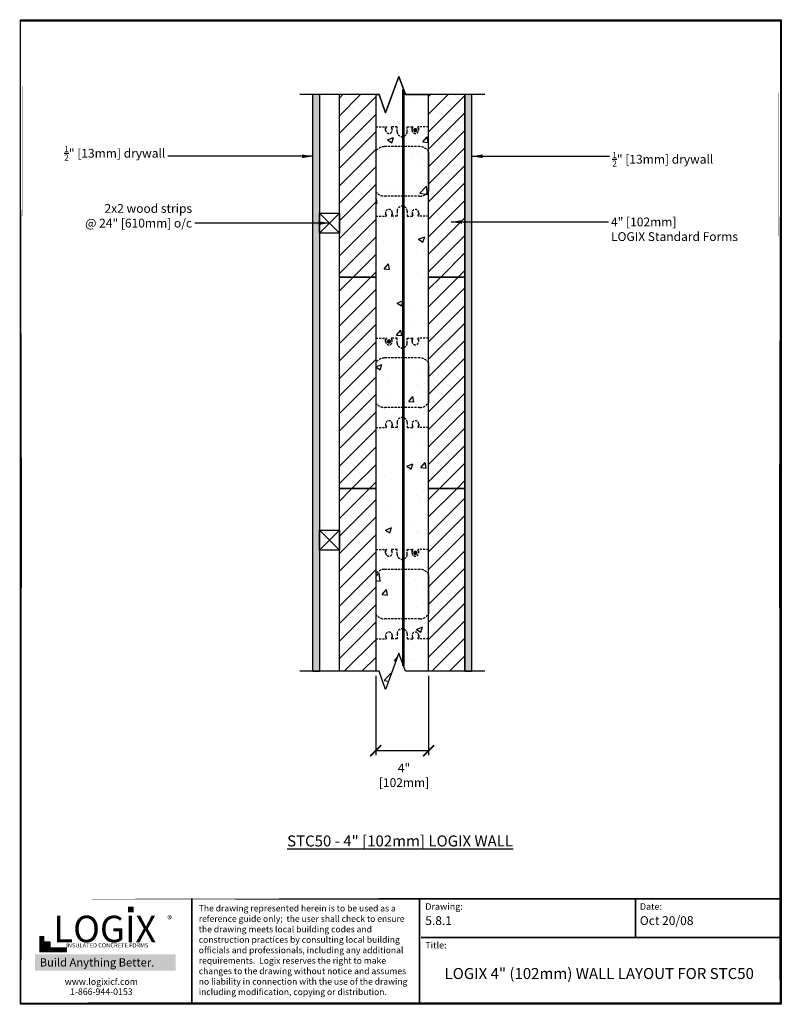
# Model space of a CAD drawing. Units: inches. Extents: x 27 to 369, y -1 to 111.
import ezdxf

# ---------------------------------------------------------------- set-up
doc = ezdxf.new("R2010")
doc.units = ezdxf.units.IN
doc.header["$MEASUREMENT"] = 0
doc.linetypes.add('HIDDEN', pattern=[0.375, 0.25, -0.125])
for name, color, linetype, lineweight in [('Block', 7, 'Continuous', 30), ('Dim', 7, 'Continuous', 25), ('Hatch', 1, 'Continuous', 30)]:
    doc.layers.add(name, color=color, linetype=linetype, lineweight=lineweight)
for name, color, linetype in [('Conc', 251, 'Continuous'), ('Drywall', 7, 'Continuous'), ('Sills', 40, 'Continuous'), ('SteelBars', 5, 'Continuous'), ('Text', 7, 'Continuous'), ('Title Block', 7, 'Continuous'), ('Web', 6, 'Continuous')]:
    doc.layers.add(name, color=color, linetype=linetype)
doc.styles.add('Logix', font='romans.shx')
doc.styles.get("Standard").update_dxf_attribs({"font": 'sanss___.ttf'})
doc.styles.add('TITLE', font='arial.ttf')
doc.dimstyles.new('FBR', dxfattribs={"dimtxt": 1, "dimasz": 1.25, "dimexe": 0.5, "dimexo": 0.5, "dimgap": 0.3, "dimtad": 0, "dimdec": 4, "dimzin": 0, "dimdsep": 46, "dimlunit": 5, "dimtxsty": 'Logix', "dimblk": 'ARCHTICK', "dimcen": 0.5, "dimadec": 0, "dimazin": 0, "dimtm": 1e-09, "dimtfac": 1, "dimtdec": 4, "dimtofl": 0, "dimtmove": 2, "dimatfit": 3, "dimfxl": 0.5, "dimtolj": 1, "dimtzin": 0, "dimarcsym": 0})
pattern_1 = [(45, (-1.027, 0), (-0.994369, 0.994369), []), (45, (-0.0327, 0), (-0.994369, 0.994369), [0, -1.40625])]

# ---------------------------------------------------------------- blocks, each defined once
blk = doc.blocks.new('_ArchTick')
at = {"color": 0, "linetype": 'ByBlock', "const_width": 0.15}
blk.add_lwpolyline([(-0.5, -0.5), (0.5, 0.5)], dxfattribs=at)
blk = doc.blocks.new('*D12')
at = {"layer": 'DEFPOINTS', "color": 0, "transparency": 16777216}
for p in [(67.43, 37.05), (73.43, 37.05), (67.43, 28.03)]:
    blk.add_point(p, dxfattribs=at)
at = {"layer": 'Dim', "color": 0, "lineweight": -2, "transparency": 16777216}
for p, q in [((67.43, 36.55), (67.43, 27.53)), ((73.43, 36.55), (73.43, 27.53)), ((73.43, 28.03), (67.43, 28.03))]:
    blk.add_line(p, q, dxfattribs=at)
at = {"layer": 'Dim', "color": 0, "lineweight": -2, "transparency": 16777216, "xscale": 1.25, "yscale": 1.25, "zscale": 1.25, "rotation": 180}
blk.add_blockref('_ArchTick', (67.43, 28.03), dxfattribs=at)
at = {"layer": 'Dim', "color": 0, "lineweight": -2, "transparency": 16777216, "xscale": 1.25, "yscale": 1.25, "zscale": 1.25}
blk.add_blockref('_ArchTick', (73.43, 28.03), dxfattribs=at)
at = {"layer": 'Dim', "color": 0, "transparency": 16777216, "insert": (70.65, 25.24), "char_height": 1, "attachment_point": 5, "style": 'Logix'}
blk.add_mtext('\\A1;4"\\P[102mm]', dxfattribs=at)

msp = doc.modelspace()

# ---------------------------------------------------------------- hatches: boundary and pattern name
at = {"layer": 'Conc'}
h = msp.add_hatch(dxfattribs=at)
h.set_pattern_fill('AR-CONC', color=256, scale=0.333333, style=0)
h.set_pattern_definition([(50, (-82.0115, -32.1456), (2.390867, -0.209174), [0.25, -2.75]), (355, (-82.0115, -32.1456), (-0.462504, 2.507307), [0.2, -2.2]), (100.4514, (-81.8123, -32.163), (1.928365, 2.298132), [0.212467, -2.33714]), (46.1842, (-82.0115, -31.479), (3.55747, -0.55173), [0.375, -4.125]), (96.6356, (-81.715, -31.525), (3.11554, 3.24706), [0.3187, -3.50571]), (351.1842, (-82.0115, -31.479), (3.11554, 3.24706), [0.3, -3.3]), (21, (-81.6782, -31.6456), (1.98969, -1.342063), [0.25, -2.75]), (326, (-81.6782, -31.6456), (0.81105, 2.417167), [0.2, -2.2]), (71.4514, (-81.5124, -31.7575), (2.800742, 1.075102), [0.212467, -2.33714]), (37.5, (-82.0115, -32.14565), (0.040533, 1.1096462), [0, -2.173333, 0, -2.233333, 0, -2.208333]), (7.5, (-82.0115, -32.1456), (0.8768985, 1.314706), [0, -1.273333, 0, -2.123333, 0, -0.841667]), (327.5, (-82.7548, -32.14565), (1.779408, -0.075183), [0, -0.833333, 0, -2.6, 0, -3.45]), (317.5, (-83.0882, -32.1456), (1.943954, 0.333683), [0, -1.083333, 0, -1.726667, 0, -2.45])])
h.paths.add_polyline_path([(71.0062, 105.80569), (71.0062, 105.80568), (71.00677, 105.80549)])
h = msp.add_hatch(dxfattribs=at)
h.set_pattern_fill('AR-CONC', color=256, style=0)
h.set_pattern_definition([(50, (-1.027, 0), (7.1726, -0.62752), [0.75, -8.25]), (355, (-1.027, 0), (-1.3875, 7.52192), [0.6, -6.6]), (100.4514, (-0.429, -0.052), (5.7851, 6.8944), [0.6374, -7.01142]), (46.184, (-1.027, 2), (10.6724, -1.6552), [1.125, -12.375]), (96.636, (-0.138, 1.862), (9.3466, 9.7412), [0.9561, -10.5171]), (351.184, (-1.027, 2), (9.3466, 9.7412), [0.9, -9.9]), (21, (-0.027, 1.5), (5.96907, -4.0262), [0.75, -8.25]), (326, (-0.027, 1.5), (2.43315, 7.2515), [0.6, -6.6]), (71.4514, (0.4704, 1.1645), (8.40223, 3.2253), [0.6374, -7.01142]), (37.5, (-1.027, 0), (0.1216, 3.32894), [0, -6.52, 0, -6.7, 0, -6.625]), (7.5, (-1.027, 0), (2.6307, 3.94412), [0, -3.82, 0, -6.37, 0, -2.525]), (327.5, (-3.257, 0), (5.338224, -0.22555), [0, -2.5, 0, -7.8, 0, -10.35]), (317.5, (-4.257, 0), (5.83186, 1.00105), [0, -3.25, 0, -5.18, 0, -7.35])])
h.paths.add_polyline_path([(68.55968, 100.46954), (70.05968, 104.59075), (70.80968, 102.53014), (73.43468, 102.53014), (73.43468, 81.81215), (73.43468, 57.81215), (73.43468, 37.04622), (70.80968, 37.04622), (70.05968, 39.10683), (68.55968, 34.98561), (67.80968, 37.04622), (67.43468, 37.04622), (67.43468, 57.81215), (67.43468, 81.81215), (67.43468, 102.53014), (67.80968, 102.53014)])
at = {"layer": 'Drywall'}
h = msp.add_hatch(dxfattribs=at)
h.set_pattern_fill('AR-SAND', color=256, scale=0.75, style=0)
h.set_pattern_definition([(37.5, (-31.5524, -15.5949), (-0.047245, 1.445118), [0, -1.14, 0, -1.275, 0, -1.21875]), (7.5, (-31.5524, -15.595), (1.327333, 2.11661), [0, -0.615, 0, -1.0275, 0, -0.39375]), (327.5, (-32.4749, -15.5949), (2.335606, 0.004244), [0, -0.375, 0, -1.35, 0, -1.7625]), (317.5, (-32.475, -15.595), (2.254595, 0.658257), [0, -0.1875, 0, -0.885, 0, -1.0125])])
h.paths.add_polyline_path([(60.30968, 37.04622), (60.30968, 102.53014), (61.05968, 102.53014), (61.05968, 37.04622)])
h.paths.add_polyline_path([(77.55968, 37.04622), (77.55968, 102.53014), (78.30968, 102.53014), (78.30968, 37.04622)])
edge = h.paths.add_edge_path(flags=17)
edge.add_line((77.55968, 102.53014), (77.55968, 81.81215))
at = {"layer": 'Hatch'}
h = msp.add_hatch(dxfattribs=at)
h.set_pattern_fill('SACNCR', color=256, scale=15, style=0)
h.set_pattern_definition(pattern_1)
h.paths.add_polyline_path([(77.55968, 102.53014), (73.43468, 102.53014), (73.43468, 81.81215), (77.55968, 81.81215)])
h.paths.add_polyline_path([(67.43468, 102.53014), (63.30968, 102.53014), (63.30968, 81.81215), (67.43468, 81.81215)])
h = msp.add_hatch(dxfattribs=at)
h.set_pattern_fill('SACNCR', color=256, scale=15, style=0)
h.set_pattern_definition(pattern_1)
h.paths.add_polyline_path([(73.43468, 81.81215), (77.55968, 81.81215), (77.55968, 57.81215), (73.43468, 57.81215)])
h.paths.add_polyline_path([(63.30968, 81.81215), (67.43468, 81.81215), (67.43468, 57.81215), (63.30968, 57.81215)])
h = msp.add_hatch(dxfattribs=at)
h.set_pattern_fill('SACNCR', color=256, scale=15, style=0)
h.set_pattern_definition(pattern_1)
h.paths.add_polyline_path([(73.43468, 37.04622), (77.55968, 37.04622), (77.55968, 57.81215), (73.43468, 57.81215)])
h.paths.add_polyline_path([(63.30968, 37.04622), (67.43468, 37.04622), (67.43468, 57.81215), (63.30968, 57.81215)])
at = {"layer": 'Title Block', "true_color": 0xd60000}
for points in [[(39.94237, 9.68633), (39.94237, 10.31211), (39.31302, 10.31646), (39.31302, 9.69068)], [(30.43217, 5.68412), (30.43217, 6.3191), (29.79097, 6.3191), (29.79097, 5.68412)]]:
    msp.add_hatch(color=12, dxfattribs=at).paths.add_polyline_path(points)

# ---------------------------------------------------------------- linework, layer by layer
at = {"layer": 'Block'}
for p, q in [((63.30968, 81.81215), (63.30968, 102.53014)), ((67.43468, 102.53014), (67.43468, 81.81215)), ((73.43468, 81.81215), (73.43468, 102.53014)), ((77.55968, 102.53014), (77.55968, 81.81215)), ((67.43468, 96.04766), (67.43468, 91.57663)), ((73.43468, 96.04766), (73.43468, 91.57663)), ((63.30968, 57.81215), (63.30968, 81.81215)), ((63.30968, 81.81215), (67.43468, 81.81215)), ((67.43468, 81.81215), (63.30968, 81.81215)), ((67.43468, 81.81215), (67.43468, 57.81215)), ((73.43468, 57.81215), (73.43468, 81.81215)), ((73.43468, 81.81215), (77.55968, 81.81215)), ((77.55968, 81.81215), (73.43468, 81.81215)), ((77.55968, 81.81215), (77.55968, 57.81215)), ((67.43468, 72.04766), (67.43468, 67.57663)), ((73.43468, 72.04766), (73.43468, 67.57663)), ((63.30968, 37.04622), (63.30968, 57.81215)), ((63.30968, 57.81215), (67.43468, 57.81215)), ((67.43468, 57.81215), (63.30968, 57.81215)), ((67.43468, 57.81215), (67.43468, 37.04622)), ((73.43468, 37.04622), (73.43468, 57.81215)), ((73.43468, 57.81215), (77.55968, 57.81215)), ((77.55968, 57.81215), (73.43468, 57.81215)), ((77.55968, 57.81215), (77.55968, 37.04622)), ((67.43468, 48.04766), (67.43468, 43.57663)), ((73.43468, 48.04766), (73.43468, 43.57663))]:
    msp.add_line(p, q, dxfattribs=at)
at = {"layer": 'Conc'}
msp.add_lwpolyline([(27.09837, 111.04248), (113.47549, 111.04248), (113.47549, -0.74657), (27.09837, -0.74657)], close=True, dxfattribs=at)
at = {"layer": 'DEFPOINTS'}
for p, q in [((68.55968, 100.46954), (70.05968, 104.59075)), ((70.05968, 104.59075), (70.80968, 102.53014)), ((61.05968, 102.53014), (60.30968, 102.53014)), ((67.43468, 102.53014), (67.80968, 102.53014)), ((67.80968, 102.53014), (68.55968, 100.46954)), ((70.80968, 102.53014), (73.43468, 102.53014)), ((78.30968, 102.53014), (77.55968, 102.53014)), ((70.05968, 39.10683), (68.55968, 34.98561)), ((70.80968, 37.04622), (70.05968, 39.10683)), ((60.30968, 37.04622), (61.05968, 37.04622)), ((67.80968, 37.04622), (67.43468, 37.04622)), ((68.55968, 34.98561), (67.80968, 37.04622)), ((73.43468, 37.04622), (70.80968, 37.04622)), ((77.55968, 37.04622), (78.30968, 37.04622))]:
    msp.add_line(p, q, dxfattribs=at)
at = {"layer": 'Dim'}
for p, q in [((27.11748, 110.89624), (113.37342, 110.89624)), ((27.11748, -0.67027), (27.11748, 110.89624)), ((113.37342, 110.89624), (113.37342, -0.67027)), ((113.37342, -0.67027), (27.11748, -0.67027))]:
    msp.add_line(p, q, dxfattribs=at)
at = {"layer": 'Dim', "const_width": 0.2}
for points in [[(27.21748, 110.91899), (27.11748, -0.67027)], [(27.21748, 110.91899), (113.27342, 110.91899)], [(113.27342, 110.91899), (113.37342, -0.67027)], [(27.21748, 11.21316), (113.27342, 11.21316)], [(27.21748, -0.64752), (113.27342, -0.64752)]]:
    msp.add_lwpolyline(points, close=True, dxfattribs=at)
at = {"layer": 'Dim', "linetype": 'Continuous'}
for points in [[(79.80968, 102.53014), (70.80968, 102.53014), (70.05968, 104.59075), (68.55968, 100.46954), (67.80968, 102.53014), (58.80968, 102.53014)], [(79.80968, 37.04622), (70.80968, 37.04622), (70.05968, 39.10683), (68.55968, 34.98561), (67.80968, 37.04622), (58.80968, 37.04622)]]:
    msp.add_lwpolyline(points, dxfattribs=at)
at = {"layer": 'Dim', "const_width": 0.2}
for points in [[(46.5564, -0.57027), (46.5564, 11.21316)], [(72.41481, -0.57027), (72.41481, 11.21316)], [(96.91491, 6.82144), (96.91491, 11.21316)], [(72.5564, 6.82144), (113.27342, 6.82144)]]:
    msp.add_lwpolyline(points, dxfattribs=at)
at = {"layer": 'Drywall'}
for p, q in [((60.30968, 37.04622), (60.30968, 102.53014)), ((61.05968, 102.53014), (61.05968, 37.04622)), ((77.55968, 37.04622), (77.55968, 102.53014)), ((78.30968, 102.53014), (78.30968, 37.04622))]:
    msp.add_line(p, q, dxfattribs=at)
at = {"layer": 'Sills'}
for p, q in [((61.05968, 89.06808), (63.30968, 89.06808)), ((61.05968, 86.81808), (61.05968, 89.06808)), ((61.05968, 89.06808), (63.30968, 86.81808)), ((63.30968, 89.06808), (61.05968, 86.81808)), ((63.30968, 89.06808), (63.30968, 86.81808)), ((63.30968, 86.81808), (61.05968, 86.81808)), ((61.05968, 53.06808), (63.30968, 53.06808)), ((61.05968, 50.81808), (61.05968, 53.06808)), ((61.05968, 53.06808), (63.30968, 50.81808)), ((63.30968, 53.06808), (61.05968, 50.81808)), ((63.30968, 53.06808), (63.30968, 50.81808)), ((63.30968, 50.81808), (61.05968, 50.81808))]:
    msp.add_line(p, q, dxfattribs=at)
at = {"layer": 'SteelBars', "const_width": 0.3}
msp.add_lwpolyline([(70.58468, 103.14833), (70.58468, 37.6644)], dxfattribs=at)
at = {"layer": 'SteelBars', "const_width": 0.25}
for points in [[(71.80968, 98.49965, 1), (72.05968, 98.49965, 1)], [(68.80968, 74.49965, 1), (69.05968, 74.49965, 1)], [(71.80968, 50.49965, 1), (72.05968, 50.49965, 1)]]:
    msp.add_lwpolyline(points, format="xyb", close=True, dxfattribs=at)
at = {"layer": 'Title Block', "const_width": 0.54683}
msp.add_lwpolyline([(29.5221, 7.00378), (29.5221, 5.41345), (32.36913, 5.41345)], dxfattribs=at)
at = {"layer": 'Title Block', "color": 10}
msp.add_lwpolyline([(30.43217, 5.68412), (29.79097, 5.68412), (29.79097, 6.3191), (30.43217, 6.3191)], close=True, dxfattribs=at)
at = {"layer": 'Web', "linetype": 'HIDDEN'}
for p, q in [((67.43468, 98.87465), (68.62424, 98.87465)), ((68.55968, 98.49965), (68.55968, 98.87465)), ((68.55968, 98.57901), (68.65208, 98.83286)), ((68.64373, 98.8634), (68.65042, 98.85181)), ((69.30968, 98.57901), (69.21729, 98.83286)), ((69.22564, 98.8634), (69.21895, 98.85181)), ((69.87218, 98.87465), (69.24513, 98.87465)), ((69.30968, 98.49965), (69.30968, 98.87465)), ((69.87218, 98.31215), (69.87218, 98.87465)), ((70.99718, 98.87465), (71.62424, 98.87465)), ((70.99718, 98.31215), (70.99718, 98.87465)), ((71.55968, 98.49965), (71.55968, 98.87465)), ((71.55968, 98.57901), (71.65208, 98.83286)), ((71.64373, 98.8634), (71.65042, 98.85181)), ((72.30968, 98.57901), (72.21729, 98.83286)), ((72.22564, 98.8634), (72.21895, 98.85181)), ((73.43468, 98.87465), (72.24513, 98.87465)), ((72.30968, 98.49965), (72.30968, 98.87465)), ((72.45218, 96.62465), (68.41718, 96.62465)), ((72.45218, 90.99965), (68.41718, 90.99965)), ((67.43468, 88.74965), (68.62424, 88.74965)), ((68.55968, 89.12465), (68.55968, 88.74965)), ((68.55968, 89.04528), (68.65208, 88.79143)), ((68.64373, 88.7609), (68.65042, 88.77249)), ((69.30968, 89.04528), (69.21729, 88.79143)), ((69.22564, 88.7609), (69.21895, 88.77249)), ((69.87218, 88.74965), (69.24513, 88.74965)), ((69.30968, 89.12465), (69.30968, 88.74965)), ((69.87218, 89.31215), (69.87218, 88.74965)), ((70.99718, 89.31215), (70.99718, 88.74965)), ((70.99718, 88.74965), (71.62424, 88.74965)), ((71.55968, 89.12465), (71.55968, 88.74965)), ((71.55968, 89.04528), (71.65208, 88.79143)), ((71.64373, 88.7609), (71.65042, 88.77249)), ((72.30968, 89.04528), (72.21729, 88.79143)), ((72.22564, 88.7609), (72.21895, 88.77249)), ((73.43468, 88.74965), (72.24513, 88.74965)), ((72.30968, 89.12465), (72.30968, 88.74965)), ((67.43468, 74.87465), (68.62424, 74.87465)), ((68.55968, 74.49965), (68.55968, 74.87465)), ((68.55968, 74.57901), (68.65208, 74.83286)), ((68.64373, 74.8634), (68.65042, 74.85181)), ((69.30968, 74.57901), (69.21729, 74.83286)), ((69.22564, 74.8634), (69.21895, 74.85181)), ((69.87218, 74.87465), (69.24513, 74.87465)), ((69.30968, 74.49965), (69.30968, 74.87465)), ((69.87218, 74.31215), (69.87218, 74.87465)), ((70.99718, 74.87465), (71.62424, 74.87465)), ((70.99718, 74.31215), (70.99718, 74.87465)), ((71.55968, 74.49965), (71.55968, 74.87465)), ((71.55968, 74.57901), (71.65208, 74.83286)), ((71.64373, 74.8634), (71.65042, 74.85181)), ((72.30968, 74.57901), (72.21729, 74.83286)), ((72.22564, 74.8634), (72.21895, 74.85181)), ((73.43468, 74.87465), (72.24513, 74.87465)), ((72.30968, 74.49965), (72.30968, 74.87465)), ((72.45218, 72.62465), (68.41718, 72.62465)), ((72.45218, 66.99965), (68.41718, 66.99965)), ((68.55968, 65.12465), (68.55968, 64.74965)), ((68.55968, 65.04528), (68.65208, 64.79143)), ((69.30968, 65.04528), (69.21729, 64.79143)), ((69.30968, 65.12465), (69.30968, 64.74965)), ((69.87218, 65.31215), (69.87218, 64.74965)), ((70.99718, 65.31215), (70.99718, 64.74965)), ((71.55968, 65.12465), (71.55968, 64.74965)), ((71.55968, 65.04528), (71.65208, 64.79143)), ((72.30968, 65.04528), (72.21729, 64.79143)), ((72.30968, 65.12465), (72.30968, 64.74965)), ((67.43468, 64.74965), (68.62424, 64.74965)), ((68.64373, 64.7609), (68.65042, 64.77249)), ((69.22564, 64.7609), (69.21895, 64.77249)), ((69.87218, 64.74965), (69.24513, 64.74965)), ((70.99718, 64.74965), (71.62424, 64.74965)), ((71.64373, 64.7609), (71.65042, 64.77249)), ((72.22564, 64.7609), (72.21895, 64.77249)), ((73.43468, 64.74965), (72.24513, 64.74965)), ((67.43468, 50.87465), (68.62424, 50.87465)), ((68.55968, 50.49965), (68.55968, 50.87465)), ((68.55968, 50.57901), (68.65208, 50.83286)), ((68.64373, 50.8634), (68.65042, 50.85181)), ((69.30968, 50.57901), (69.21729, 50.83286)), ((69.22564, 50.8634), (69.21895, 50.85181)), ((69.87218, 50.87465), (69.24513, 50.87465)), ((69.30968, 50.49965), (69.30968, 50.87465)), ((69.87218, 50.31215), (69.87218, 50.87465)), ((70.99718, 50.87465), (71.62424, 50.87465)), ((70.99718, 50.31215), (70.99718, 50.87465)), ((71.55968, 50.49965), (71.55968, 50.87465)), ((71.55968, 50.57901), (71.65208, 50.83286)), ((71.64373, 50.8634), (71.65042, 50.85181)), ((72.30968, 50.57901), (72.21729, 50.83286)), ((72.22564, 50.8634), (72.21895, 50.85181)), ((73.43468, 50.87465), (72.24513, 50.87465)), ((72.30968, 50.49965), (72.30968, 50.87465)), ((72.45218, 48.62465), (68.41718, 48.62465)), ((72.45218, 42.99965), (68.41718, 42.99965)), ((67.43468, 40.74965), (68.62424, 40.74965)), ((68.55968, 41.12465), (68.55968, 40.74965)), ((68.55968, 41.04528), (68.65208, 40.79143)), ((68.64373, 40.7609), (68.65042, 40.77249)), ((69.30968, 41.04528), (69.21729, 40.79143)), ((69.22564, 40.7609), (69.21895, 40.77249)), ((69.87218, 40.74965), (69.24513, 40.74965)), ((69.30968, 41.12465), (69.30968, 40.74965)), ((69.87218, 41.31215), (69.87218, 40.74965)), ((70.99718, 41.31215), (70.99718, 40.74965)), ((70.99718, 40.74965), (71.62424, 40.74965)), ((71.55968, 41.12465), (71.55968, 40.74965)), ((71.55968, 41.04528), (71.65208, 40.79143)), ((71.64373, 40.7609), (71.65042, 40.77249)), ((72.30968, 41.04528), (72.21729, 40.79143)), ((72.22564, 40.7609), (72.21895, 40.77249)), ((73.43468, 40.74965), (72.24513, 40.74965)), ((72.30968, 41.12465), (72.30968, 40.74965))]:
    msp.add_line(p, q, dxfattribs=at)
for centre, radius, start, end in [((68.93468, 98.49965), 0.375, 180, 0), ((68.62424, 98.85215), 0.0225, 30, 90), ((68.63093, 98.84056), 0.0225, 340, 30), ((69.23843, 98.84056), 0.0225, 150, 200), ((69.24513, 98.85215), 0.0225, 90, 150), ((71.93468, 98.49965), 0.375, 180, 0), ((71.62424, 98.85215), 0.0225, 30, 90), ((71.63093, 98.84056), 0.0225, 340, 30), ((72.23843, 98.84056), 0.0225, 150, 200), ((72.24513, 98.85215), 0.0225, 90, 150), ((70.43468, 98.31215), 0.5625, 180, 0), ((68.41718, 95.49965), 1.125, 90, 150.8483357), ((72.45218, 95.49965), 1.125, 29.1516643, 90), ((68.41718, 92.12465), 1.125, 209.1516643, 270), ((72.45218, 92.12465), 1.125, 270, 330.8483357), ((68.93468, 89.12465), 0.375, 0, 180), ((70.43468, 89.31215), 0.5625, 0, 180), ((71.93468, 89.12465), 0.375, 0, 180), ((68.62424, 88.77215), 0.0225, 270, 330), ((68.63093, 88.78374), 0.0225, 330, 20), ((69.23843, 88.78374), 0.0225, 160, 210), ((69.24513, 88.77215), 0.0225, 210, 270), ((71.62424, 88.77215), 0.0225, 270, 330), ((71.63093, 88.78374), 0.0225, 330, 20), ((72.23843, 88.78374), 0.0225, 160, 210), ((72.24513, 88.77215), 0.0225, 210, 270), ((68.93468, 74.49965), 0.375, 180, 0), ((68.62424, 74.85215), 0.0225, 30, 90), ((68.63093, 74.84056), 0.0225, 340, 30), ((69.23843, 74.84056), 0.0225, 150, 200), ((69.24513, 74.85215), 0.0225, 90, 150), ((70.43468, 74.31215), 0.5625, 180, 0), ((71.93468, 74.49965), 0.375, 180, 0), ((71.62424, 74.85215), 0.0225, 30, 90), ((71.63093, 74.84056), 0.0225, 340, 30), ((72.23843, 74.84056), 0.0225, 150, 200), ((72.24513, 74.85215), 0.0225, 90, 150), ((68.41718, 71.49965), 1.125, 90, 150.8483357), ((72.45218, 71.49965), 1.125, 29.1516643, 90), ((68.41718, 68.12465), 1.125, 209.1516643, 270), ((72.45218, 68.12465), 1.125, 270, 330.8483357), ((68.93468, 65.12465), 0.375, 0, 180), ((70.43468, 65.31215), 0.5625, 0, 180), ((71.93468, 65.12465), 0.375, 0, 180), ((68.62424, 64.77215), 0.0225, 270, 330), ((68.63093, 64.78374), 0.0225, 330, 20), ((69.23843, 64.78374), 0.0225, 160, 210), ((69.24513, 64.77215), 0.0225, 210, 270), ((71.62424, 64.77215), 0.0225, 270, 330), ((71.63093, 64.78374), 0.0225, 330, 20), ((72.23843, 64.78374), 0.0225, 160, 210), ((72.24513, 64.77215), 0.0225, 210, 270), ((68.93468, 50.49965), 0.375, 180, 0), ((68.62424, 50.85215), 0.0225, 30, 90), ((68.63093, 50.84056), 0.0225, 340, 30), ((69.23843, 50.84056), 0.0225, 150, 200), ((69.24513, 50.85215), 0.0225, 90, 150), ((71.93468, 50.49965), 0.375, 180, 0), ((71.62424, 50.85215), 0.0225, 30, 90), ((71.63093, 50.84056), 0.0225, 340, 30), ((72.23843, 50.84056), 0.0225, 150, 200), ((72.24513, 50.85215), 0.0225, 90, 150), ((70.43468, 50.31215), 0.5625, 180, 0), ((68.41718, 47.49965), 1.125, 90, 150.8483357), ((72.45218, 47.49965), 1.125, 29.1516643, 90), ((68.41718, 44.12465), 1.125, 209.1516643, 270), ((72.45218, 44.12465), 1.125, 270, 330.8483357), ((68.93468, 41.12465), 0.375, 0, 180), ((70.43468, 41.31215), 0.5625, 0, 180), ((71.93468, 41.12465), 0.375, 0, 180), ((68.62424, 40.77215), 0.0225, 270, 330), ((68.63093, 40.78374), 0.0225, 330, 20), ((69.23843, 40.78374), 0.0225, 160, 210), ((69.24513, 40.77215), 0.0225, 210, 270), ((71.62424, 40.77215), 0.0225, 270, 330), ((71.63093, 40.78374), 0.0225, 330, 20), ((72.23843, 40.78374), 0.0225, 160, 210), ((72.24513, 40.77215), 0.0225, 210, 270)]:
    msp.add_arc(centre, radius, start, end, dxfattribs=at)

# ---------------------------------------------------------------- texts
at = {"ltscale": 0.01, "insert": (29.22158, 4.45288), "char_height": 0.9302832, "width": 15.0493064, "attachment_point": 1, "style": 'Logix', "bg_fill": 1, "box_fill_scale": 1.5, "bg_fill_color": 83, "bg_fill_transparency": 0}
msp.add_mtext('\\pi0.07421;{\\C256;\\c16777215;Build Anything \\fCalibri|b1|i0|c0|p34;Better.}', dxfattribs=at)
at = {"layer": 'Dim', "style": 'Logix'}
for s, p in [('5.8.1', (73.0564, 8.23403)), ('Oct 20/08', (97.41491, 8.23403))]:
    msp.add_text(s, height=1, dxfattribs=at).set_placement(p)
at = {"layer": 'Dim', "char_height": 1, "style": 'Logix'}
for s, insert, attachment_point in [('\\A1;{\\H0.7x;\\S1/2;}" [13mm] drywall', (43.54515, 95.03241), 9), ('\\A1;{\\H0.7x;\\S1/2;}" [13mm] drywall', (94.28528, 96.03241), 1), ('\\A1;', (40.48582, 91.72913), 9), ('\\A1;2x2 wood strips\\P@ 24" [610mm] o/c', (46.58554, 87.44308), 9), ('4" [102mm]\\PLOGIX Standard Forms', (94.14355, 88.57777), 1)]:
    msp.add_mtext(s, dxfattribs=dict(at, insert=insert, attachment_point=attachment_point))
at = {"layer": 'Dim', "style": 'Logix'}
for s, insert, char_height, width, attachment_point in [('{\\fSansSerif|b1|i0|c2|p2;\\LSTC50 - 4" [102mm] LOGIX WALL}', (70.19996, 18.40289), 1.25, 55.9635635, 2), ('Drawing:', (73.0564, 10.71316), 0.75, 2.5, 1), ('Date:', (97.41491, 10.71316), 0.75, 2.5, 1), ('Title:', (73.0564, 6.32144), 0.75, 2.5, 1), ('LOGIX 4" (102mm) WALL LAYOUT FOR STC50', (92.8064, 2.56403), 1.25, 39.5, 5)]:
    msp.add_mtext(s, dxfattribs=dict(at, insert=insert, char_height=char_height, width=width, attachment_point=attachment_point))
at = {"layer": 'Text', "insert": (47.34136, 10.48942), "char_height": 0.7125, "width": 24.8328338, "attachment_point": 1}
msp.add_mtext('{\\fTimes New Roman|b0|i0|c0|p18;The drawing represented herein is to be used as a reference guide only;  the user shall check to ensure the drawing meets local building codes and construction practices by consulting local building officials and professionals, including any additional requirements.  Logix reserves the right to make changes to the drawing without notice and assumes no liability in connection with the use of the drawing including modification, copying or distribution.}', dxfattribs=at)
at = {"layer": 'Title Block', "style": 'TITLE'}
msp.add_text('INSULATED CONCRETE FORMS', height=0.4784799, dxfattribs=at).set_placement((32.28774, 5.6892))
at = {"layer": 'Title Block'}
for s, insert, char_height, width, attachment_point in [('{\\fSansSerif|b1|i0|c2|p2;LOGIX}', (36.68231, 7.7834), 3.0075882, 15.5694678, 5), ('{\\fArial|b0|i0|c0|p34;\\H1.0833x;®}', (44.2943, 9.28248), 0.7291123, 1.4344442, 3), ('{\\fArial|b0|i0|c0|p34;www.logixicf.com}', (36.28528, 1.79824), 0.7291123, 21.0123189, 5), ('{\\fArial|b0|i0|c0|p34;1-866-944-0153}', (36.28528, 0.66381), 0.7291123, 21.0123189, 5)]:
    msp.add_mtext(s, dxfattribs=dict(at, insert=insert, char_height=char_height, width=width, attachment_point=attachment_point))

# ---------------------------------------------------------------- dimensions: what is measured, and where the dimension line sits
at = {"layer": 'Dim'}
dim = msp.add_linear_dim(base=(67.43468, 28.03144), p1=(73.43468, 37.04622), p2=(67.43468, 37.04622), text='4"\\P[102mm]', dimstyle='FBR', override={"dimpost": '"\\X'}, dxfattribs=at)
dim.commit()
dim.dimension.update_dxf_attribs({"geometry": '*D12', "text_midpoint": (70.64794, 25.24377), "dimtype": 160})

# ---------------------------------------------------------------- leaders
at = {"layer": 'Dim', "annotation_type": 0, "has_hookline": 1, "hookline_direction": 1}
for points, text_width in [([(60.30968, 95.53241), (43.84515, 95.53241)], 14.09048), ([(78.30968, 95.53241), (93.98528, 95.53241)], 14.09048), ([(62.18468, 87.94308), (46.88554, 87.94308)], 16.38095), ([(75.99276, 88.07777), (93.84355, 88.07777)], 17.14286)]:
    msp.add_leader(points, dimstyle='FBR', override={"dimgap": 0.3, "dimtad": 0}, dxfattribs=dict(at, text_width=text_width))

doc.saveas('drawing.dxf')
